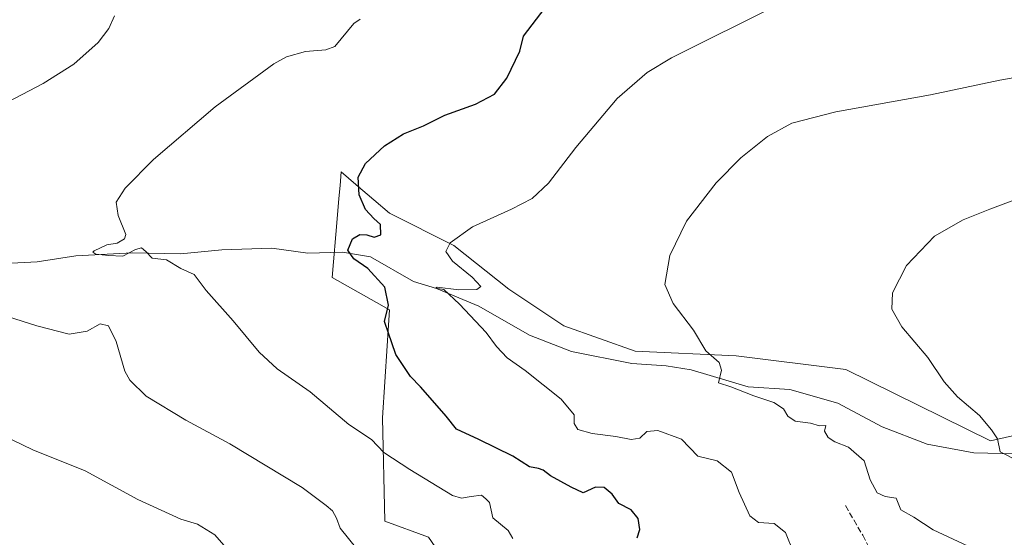
# Model space of a CAD drawing. Units: metres. Extents: x 604280 to 607748, y 4713022 to 4715387.
# Drawn here: x 607230 to 607505, y 4714663 to 4714808 of the extents above; entities that cross this region are included whole.
import ezdxf

# ---------------------------------------------------------------- set-up
doc = ezdxf.new("R2010")
doc.units = ezdxf.units.M
doc.header["$MEASUREMENT"] = 0
doc.linetypes.add('DGN Style 3', pattern=[2.307223, 1.648017, -0.659207])
for name, color, linetype, lineweight in [('Corriente natural lineal', 142, 'Continuous', 13), ('Cultivos herbáceos CxS', 92, 'Continuous', 0), ('Curva de nivel maestra', 30, 'Continuous', 30), ('Curva de nivel normal', 30, 'Continuous', 0), ('Matorral CxS', 135, 'Continuous', 0), ('Senda', 7, 'DGN Style 3', 0)]:
    doc.layers.add(name, color=color, linetype=linetype, lineweight=lineweight)

# ---------------------------------------------------------------- blocks, each defined once
blk = doc.blocks.new('*U16')
at = {"layer": 'Cultivos herbáceos CxS', "color": 92, "linetype": 'Continuous', "lineweight": 0}
blk.add_polyline3d([(607540.4535, 4714699.3095, 556.3632), (607500.8001, 4714690.3529, 560.5507), (607460.5083, 4714710.1887, 562.1663), (607429.9365, 4714714.0279, 564.6243), (607401.7965, 4714715.3087, 566.7874), (607381.9693, 4714722.3479, 568.0407), (607366.6207, 4714732.5859, 568.6587), (607351.2715, 4714744.7447, 570.4026), (607333.3637, 4714753.7025, 573.9678), (607329.0121, 4714757.4349, 574.7025), (607324.0923, 4714761.6545, 575.5952), (607323.9923, 4714761.7403, 575.6161), (607319.9331, 4714765.2219, 576.9028), (607319.6035, 4714761.4273, 576.801), (607319.2883, 4714757.8039, 576.7253), (607318.7983, 4714752.1659, 576.8152), (607317.3743, 4714735.7859, 576.6848), (607333.3637, 4714726.8267, 574.9625), (607331.4439, 4714696.7519, 578.364), (607332.0843, 4714667.9563, 583.2805), (607344.2351, 4714663.4767, 582.8569), (607350.6853, 4714654.2043, 583.7623)], dxfattribs=at)

msp = doc.modelspace()

# ---------------------------------------------------------------- linework, layer by layer
at = {"layer": 'Corriente natural lineal', "color": 142, "linetype": 'Continuous', "lineweight": 13}
msp.add_polyline3d([(607222.4801, 4714739.5101, 583.1785), (607235.2701, 4714740.1401, 582.6447), (607245.9601, 4714741.8501, 581.5977), (607261.7601, 4714742.7301, 579.9446), (607275.2001, 4714742.4001, 579.3606), (607286.6801, 4714743.5401, 578.407), (607300.5901, 4714743.9501, 577.8616), (607310.5901, 4714742.6301, 577.1346), (607320.3401, 4714742.8801, 575.551), (607328.0701, 4714741.5901, 573.7805), (607340.1101, 4714734.6901, 572.4159), (607346.4401, 4714732.7501, 571.1734), (607358.3001, 4714727.7901, 569.7935), (607372.3501, 4714719.7101, 568.8654), (607384.0601, 4714715.1801, 568.3879), (607400.9401, 4714711.8501, 567.2639), (607410.4601, 4714711.2201, 566.512), (607417.3801, 4714710.0501, 565.7205), (607433.2701, 4714705.3901, 564.9891), (607444.9201, 4714704.6001, 564.1432), (607458.3201, 4714700.8201, 563.5585), (607470.6401, 4714694.2201, 563.0053), (607483.1801, 4714689.4201, 562.3362), (607496.1801, 4714686.9901, 561.2647), (607507.9701, 4714686.7301, 560.1406)], dxfattribs=at)
at = {"layer": 'Cultivos herbáceos CxS', "color": 92, "linetype": 'Continuous', "lineweight": 0}
msp.add_polyline3d([(607540.4535, 4714699.3095, 556.3632), (607500.8001, 4714690.3529, 560.5507), (607460.5083, 4714710.1887, 562.1663), (607429.9365, 4714714.0279, 564.6243), (607401.7965, 4714715.3087, 566.7874), (607381.9693, 4714722.3479, 568.0407), (607366.6207, 4714732.5859, 568.6587), (607351.2715, 4714744.7447, 570.4026), (607333.3637, 4714753.7025, 573.9678), (607329.0121, 4714757.4349, 574.7025), (607324.0923, 4714761.6545, 575.5952), (607323.9923, 4714761.7403, 575.6161), (607319.9331, 4714765.2219, 576.9028), (607319.6035, 4714761.4273, 576.801), (607319.2883, 4714757.8039, 576.7253), (607318.7983, 4714752.1659, 576.8152), (607317.3743, 4714735.7859, 576.6848), (607333.3637, 4714726.8267, 574.9625), (607331.4439, 4714696.7519, 578.364), (607332.0843, 4714667.9563, 583.2805), (607344.2351, 4714663.4767, 582.8569), (607350.6853, 4714654.2043, 583.7623)], dxfattribs=at)
at = {"layer": 'Curva de nivel maestra', "color": 30, "linetype": 'Continuous', "lineweight": 30, "elevation": 575, "flags": 128}
msp.add_lwpolyline([(607402.41, 4714663.3201), (607403.1, 4714665.5601), (607402.69, 4714668.6601), (607400.74, 4714671.0401), (607397.24, 4714672.8801), (607395.38, 4714675.4401), (607393.18, 4714677.3501), (607390.73, 4714677.4401), (607387.3, 4714675.7801), (607383.98, 4714677.3601), (607378.25, 4714680.5601), (607376.19, 4714682.1001), (607374.86, 4714682.6101), (607372.4, 4714683.0701), (607367.7, 4714686.0401), (607358.26, 4714690.6401), (607352.01, 4714693.5401), (607349.13, 4714697.1601), (607345.32, 4714701.5101), (607342.04, 4714705.4001), (607339.2, 4714708.2001), (607335.13, 4714714.3701), (607332.04, 4714723.5401), (607333.14, 4714728.1401), (607332.12, 4714733.1501), (607327.36, 4714738.3601), (607323.41, 4714741.0401), (607321.82, 4714743.4301), (607323.11, 4714746.5801), (607325.1, 4714747.7801), (607327.1, 4714747.7201), (607329.14, 4714747.1001), (607330.94, 4714747.6801), (607330.84, 4714750.5501), (607329.03, 4714752.2801), (607326.7, 4714754.7901), (607324.9, 4714758.8301), (607324.65, 4714763.7901), (607326.66, 4714767.5701), (607331.96, 4714772.5401), (607337.28, 4714775.8801), (607342.9, 4714778.0501), (607348.82, 4714781.0201), (607357.35, 4714784.1501), (607362.65, 4714786.9401), (607366.05, 4714791.3501), (607369.66, 4714798.8401), (607370.76, 4714803.0201), (607379.14, 4714814.2201)], dxfattribs=at)
at = {"layer": 'Curva de nivel normal', "color": 30, "linetype": 'Continuous', "lineweight": 0, "flags": 128}
for points, elevation in [([(607441.9, 4714811.9301), (607411.91, 4714797.0201), (607405.17, 4714792.9001), (607396.82, 4714785.7001), (607385.34, 4714772.0201), (607377.64, 4714762.1001), (607373.09, 4714757.8601), (607367.42, 4714754.8501), (607356.49, 4714749.9101), (607350.31, 4714745.4801), (607349.07, 4714743.0301), (607350.98, 4714740.4101), (607356.46, 4714735.8801), (607358.87, 4714733.3101), (607357.71, 4714732.4601), (607352.73, 4714732.3601), (607346.66, 4714733.1101), (607346.16, 4714732.8701), (607348.54, 4714732.4901), (607352.89, 4714728.3901), (607360.36, 4714720.4901), (607363.24, 4714716.5701), (607366.14, 4714713.4001), (607371.2, 4714709.9101), (607381.2, 4714701.9201), (607384.85, 4714697.5101), (607384.8, 4714695.1501), (607385.89, 4714693.4801), (607389.81, 4714692.3601), (607396.42, 4714691.5601), (607400.75, 4714690.6801), (607403.08, 4714691.0501), (607405.08, 4714692.8801), (607408.18, 4714693.1801), (607414.74, 4714690.7901), (607419.32, 4714686.0201), (607424.7, 4714684.7701), (607428.63, 4714681.5901), (607430.81, 4714675.9201), (607433.77, 4714669.4101), (607436.14, 4714667.5401), (607440.56, 4714667.2701), (607443.73, 4714664.8001), (607446.02, 4714658.9901)], 570), ([(607256.79, 4714808.6901), (607255.23, 4714805.1601), (607252.26, 4714801.2501), (607245.48, 4714795.2901), (607236.88, 4714789.8801), (607227.12, 4714784.7401)], 585), ([(607325.2, 4714807.8101), (607323.43, 4714806.6101), (607318.16, 4714800.1801), (607315.62, 4714799.2201), (607309.99, 4714798.8201), (607304.66, 4714797.3001), (607301.16, 4714795.3101), (607284.83, 4714783.4101), (607267.67, 4714768.7301), (607259.79, 4714760.7401), (607257.26, 4714756.8101), (607257.78, 4714753.0501), (607259.96, 4714747.7901), (607259.55, 4714746.5901), (607257.49, 4714745.4001), (607254.6, 4714744.9601), (607251.08, 4714743.2901), (607250.73, 4714742.8301), (607251.6, 4714742.3201), (607255.11, 4714741.9901), (607259.1, 4714741.7401), (607262.64, 4714743.6601), (607264.3, 4714744.0701), (607265.49, 4714743.0801), (607267.26, 4714741.1801), (607271.31, 4714740.7001), (607275.22, 4714738.3401), (607278.93, 4714736.6601), (607282.29, 4714732.2201), (607289.79, 4714723.7201), (607297.06, 4714714.9901), (607302.12, 4714710.4001), (607311.28, 4714703.9401), (607322.05, 4714694.8701), (607328.35, 4714690.6801), (607331.77, 4714687.0501), (607339.03, 4714682.3201), (607350.98, 4714675.1001), (607353.46, 4714674.3001), (607356.16, 4714674.7801), (607359.05, 4714675.1801), (607360.2, 4714674.1601), (607361.2, 4714673.1601), (607362.17, 4714668.8301), (607366.42, 4714665.3501), (607367.74, 4714663.1101)], 580), ([(607518.74, 4714793.4501), (607503.42, 4714790.8301), (607484.07, 4714786.7001), (607457.75, 4714782.0201), (607445.5, 4714778.8201), (607438.71, 4714775.0601), (607431.27, 4714769.1601), (607424.38, 4714762.1801), (607416.08, 4714751.5401), (607411.49, 4714741.9201), (607410.12, 4714733.9101), (607412.41, 4714728.5601), (607418.12, 4714721.1401), (607421.48, 4714715.3701), (607425.21, 4714712.1701), (607425.9, 4714709.9901), (607425.08, 4714706.5001), (607428.5, 4714705.3801), (607434.87, 4714702.8401), (607440.44, 4714700.9801), (607443.11, 4714699.2101), (607444.34, 4714697.1801), (607446.37, 4714695.8001), (607450.71, 4714695.2001), (607453.21, 4714694.5201), (607454.94, 4714694.5601), (607454.59, 4714693.0401), (607455.56, 4714691.2001), (607457.48, 4714690.0201), (607461.3, 4714688.5201), (607465.64, 4714684.7101), (607467.25, 4714679.4301), (607469.22, 4714675.8201), (607471.48, 4714674.8401), (607474.52, 4714674.3101), (607475.84, 4714671.0401), (607479.48, 4714669.0101), (607484.85, 4714665.4801), (607494.58, 4714660.9801)], 565), ([(607508.44, 4714684.7201), (607503.47, 4714687.2901), (607502.74, 4714690.8301), (607501.1, 4714693.4001), (607497.72, 4714697.3701), (607491.59, 4714702.5601), (607487.94, 4714706.7701), (607483.35, 4714713.5601), (607476.11, 4714722.0401), (607473.32, 4714727.0001), (607473.5, 4714731.5501), (607477.37, 4714739.1501), (607485.23, 4714747.3201), (607493.18, 4714751.8601), (607500.63, 4714754.8501), (607536.72, 4714768.4001)], 560), ([(607224.79, 4714725.5601), (607235.12, 4714722.3401), (607244.12, 4714719.9901), (607249.12, 4714720.8701), (607252.76, 4714722.8801), (607255.08, 4714722.3801), (607257.22, 4714718.0201), (607259.66, 4714709.6901), (607261.04, 4714707.2101), (607265.61, 4714702.7801), (607276.69, 4714696.1001), (607288.92, 4714689.5201), (607309.07, 4714677.3501), (607315.79, 4714672.3201), (607317.54, 4714670.8101), (607318.58, 4714668.7801), (607319.65, 4714665.9401), (607324.25, 4714660.2001)], 585), ([(607222.8, 4714693.1801), (607234.01, 4714687.7901), (607248.59, 4714681.9801), (607263.26, 4714673.9401), (607275.23, 4714668.4801), (607279.89, 4714667.0501), (607284.71, 4714664.1201), (607291.81, 4714656.0701)], 590)]:
    msp.add_lwpolyline(points, dxfattribs=dict(at, elevation=elevation))
at = {"layer": 'Matorral CxS', "color": 135, "linetype": 'Continuous', "lineweight": 0}
for points in [[(607350.6853, 4714654.2043, 583.7623), (607344.2351, 4714663.4767, 582.8569), (607332.0843, 4714667.9563, 583.2805), (607331.4439, 4714696.7519, 578.364), (607333.3637, 4714726.8267, 574.9625), (607317.3743, 4714735.7859, 576.6848), (607318.7983, 4714752.1659, 576.8152), (607319.2883, 4714757.8039, 576.7253), (607319.6035, 4714761.4273, 576.801), (607319.9331, 4714765.2219, 576.9028), (607323.9923, 4714761.7403, 575.6161), (607324.0923, 4714761.6545, 575.5952), (607329.0121, 4714757.4349, 574.7025), (607333.3637, 4714753.7025, 573.9678), (607351.2715, 4714744.7447, 570.4026), (607366.6207, 4714732.5859, 568.6587), (607381.9693, 4714722.3479, 568.0407), (607401.7965, 4714715.3087, 566.7874), (607429.9365, 4714714.0279, 564.6243), (607460.5083, 4714710.1887, 562.1663), (607500.8001, 4714690.3529, 560.5507), (607540.4535, 4714699.3095, 556.3632)], [(607540.4535, 4714699.3095, 556.3632), (607500.8001, 4714690.3529, 560.5507), (607460.5083, 4714710.1887, 562.1663), (607429.9365, 4714714.0279, 564.6243), (607401.7965, 4714715.3087, 566.7874), (607381.9693, 4714722.3479, 568.0407), (607366.6207, 4714732.5859, 568.6587), (607351.2715, 4714744.7447, 570.4026), (607333.3637, 4714753.7025, 573.9678), (607329.0121, 4714757.4349, 574.7025), (607324.0923, 4714761.6545, 575.5952), (607323.9923, 4714761.7403, 575.6161), (607319.9331, 4714765.2219, 576.9028), (607319.6035, 4714761.4273, 576.801), (607319.2883, 4714757.8039, 576.7253), (607318.7983, 4714752.1659, 576.8152), (607317.3743, 4714735.7859, 576.6848), (607333.3637, 4714726.8267, 574.9625), (607331.4439, 4714696.7519, 578.364), (607332.0843, 4714667.9563, 583.2805), (607344.2351, 4714663.4767, 582.8569), (607350.6853, 4714654.2043, 583.7623)]]:
    msp.add_polyline3d(points, dxfattribs=at)
at = {"layer": 'Senda', "color": 7, "linetype": 'DGN Style 3', "lineweight": 0}
msp.add_polyline3d([(607460.4101, 4714672.2701, 566.4726), (607465.2101, 4714664.0101, 567.1143), (607469.2401, 4714656.3001, 567.9007), (607471.3501, 4714649.7101, 569.1239), (607468.9601, 4714645.0001, 570.3752), (607465.0801, 4714641.0001, 570.6734), (607462.2701, 4714637.5001, 571.0839), (607460.1301, 4714632.1501, 572.2512), (607459.0101, 4714618.4201, 574.4645), (607459.1401, 4714609.5901, 576.0829), (607460.1001, 4714603.0201, 577.1184), (607462.1645, 4714597.3747, 577.8894)], dxfattribs=at)

# ---------------------------------------------------------------- block references
at = {"layer": 'Cultivos herbáceos CxS', "color": 92, "linetype": 'Continuous', "lineweight": 0}
msp.add_blockref('*U16', (0, 0), dxfattribs=at)

doc.saveas('drawing.dxf')
